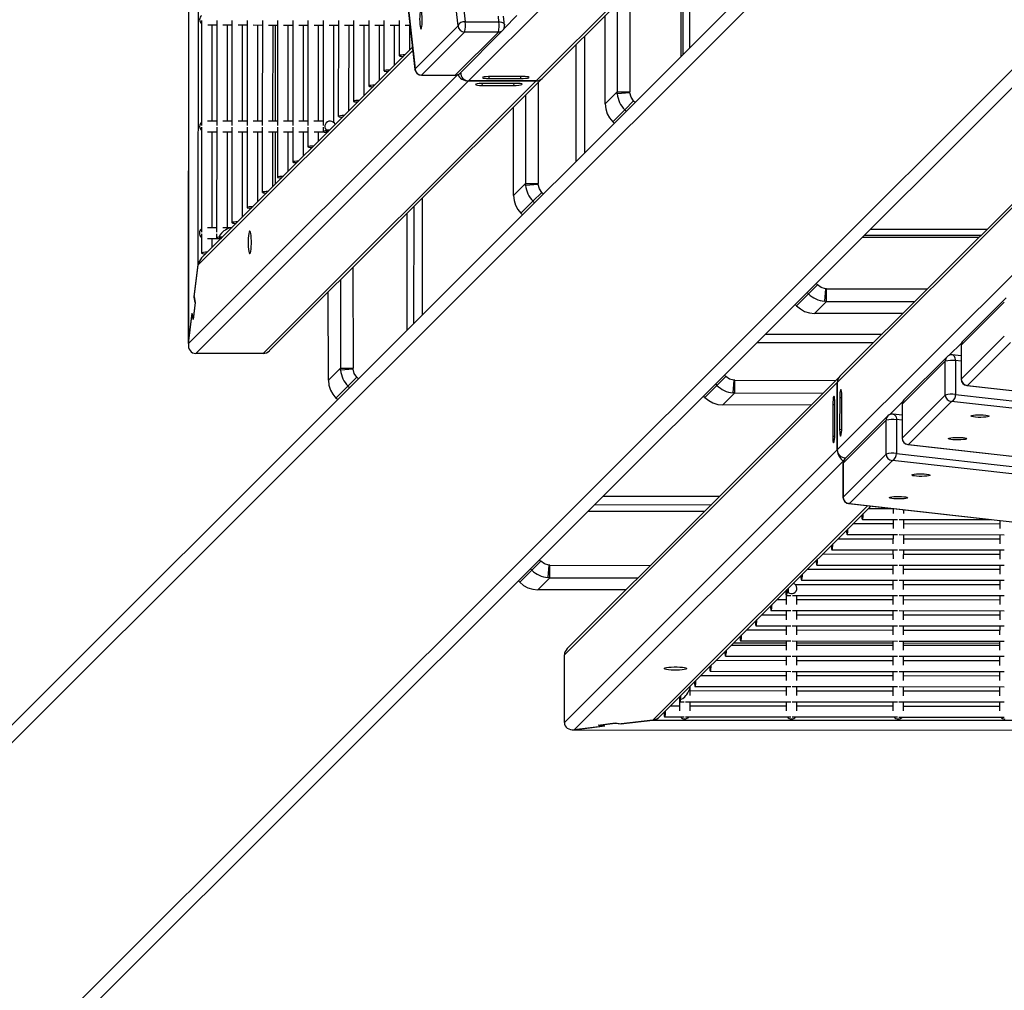
# Model space of a CAD drawing. Units: millimetres. Extents: x -494 to 1925, y -245 to 1201.
# Drawn here: x 673 to 719, y 462 to 507 of the extents above; entities that cross this region are included whole.
import ezdxf

# ---------------------------------------------------------------- set-up
doc = ezdxf.new("R2010")
doc.units = ezdxf.units.MM
doc.header["$MEASUREMENT"] = 0
doc.layers.add('VP-DIM', color=7, linetype='Continuous')
doc.layers.add('VP-HIC', color=6, linetype='Continuous')
doc.layers.add('VP-EQ', color=7, linetype='Continuous', true_color=0x8a3492)
doc.styles.get("Standard").update_dxf_attribs({"font": 'arial.ttf'})
doc.dimstyles.get("Standard").update_dxf_attribs({"dimtxt": 14, "dimasz": 20, "dimexe": 20, "dimexo": 50, "dimgap": 20, "dimtad": 0, "dimdec": 0, "dimzin": 0, "dimdsep": 46, "dimtxsty": 'Standard', "dimcen": -0.09, "dimadec": 0, "dimazin": 0, "dimtfac": 1, "dimtdec": 4, "dimtofl": 0, "dimtmove": 0, "dimatfit": 3, "dimfxl": 70, "dimfxlon": 1, "dimtolj": 1, "dimtzin": 0, "dimarcsym": 0})

# ---------------------------------------------------------------- blocks, each defined once
blk = doc.blocks.new('*D213')
at = {"layer": 'Defpoints', "color": 0}
for p in [(1491.13, 1065.563), (99.065, 661.672), (1491.13, 345.943)]:
    blk.add_point(p, dxfattribs=at)
at = {"layer": 'VP-DIM', "color": 0, "lineweight": -2}
for p, q in [((99.065, 995.563), (99.065, 1085.563)), ((1491.13, 995.563), (1491.13, 1085.563)), ((119.065, 1065.563), (744.693, 1065.563)), ((1471.13, 1065.563), (825.237, 1065.563))]:
    blk.add_line(p, q, dxfattribs=at)
at = {"layer": 'VP-DIM', "color": 0}
for points in [[(119.065, 1068.896), (119.065, 1062.23), (99.065, 1065.563)], [(1471.13, 1062.23), (1471.13, 1068.896), (1491.13, 1065.563)]]:
    blk.add_solid(points, dxfattribs=at)
at = {"layer": 'VP-DIM', "color": 0, "insert": (784.965, 1065.563), "char_height": 14, "attachment_point": 5}
blk.add_mtext('\\A1;1395', dxfattribs=at)
blk = doc.blocks.new('*D228')
at = {"layer": 'Defpoints', "color": 0}
for p in [(1674.01, 1123.945), (-102.899, 619.344), (1674.01, 289.948)]:
    blk.add_point(p, dxfattribs=at)
at = {"layer": 'VP-DIM', "color": 0, "lineweight": -2}
for p, q in [((-102.899, 1053.945), (-102.899, 1143.945)), ((1674.01, 1053.945), (1674.01, 1143.945)), ((-82.899, 1123.945), (745.339, 1123.945)), ((1654.01, 1123.945), (825.771, 1123.945))]:
    blk.add_line(p, q, dxfattribs=at)
at = {"layer": 'VP-DIM', "color": 0}
for points in [[(-82.899, 1127.278), (-82.899, 1120.612), (-102.899, 1123.945)], [(1654.01, 1120.612), (1654.01, 1127.278), (1674.01, 1123.945)]]:
    blk.add_solid(points, dxfattribs=at)
at = {"layer": 'VP-DIM', "color": 0, "insert": (785.555, 1123.945), "char_height": 14, "attachment_point": 5}
blk.add_mtext('\\A1;1777', dxfattribs=at)
blk = doc.blocks.new('2602_')
at = {"color": 0, "linetype": 'Continuous', "lineweight": 25}
for p, q in [((-1462.18, -13240.87), (-2078.44, -13857.21)), ((-2077.95, -13856.78), (-1462.15, -13240.9)), ((-2048.65, -13833.92), (-1458.93, -13244.12)), ((-1883.31, -13840.67), (-1519.07, -13384.78)), ((-1515.42, -13385.81), (-1879.66, -13841.7)), ((-1583.24, -13429.29), (-1912.1, -13840.9)), ((-1583, -13429.07), (-1911.85, -13840.67)), ((-1966.58, -13753.96), (-2001.43, -13788.82)), ((-1961.54, -13759), (-1996.39, -13793.85)), ((-1996.38, -13790.84), (-1964.56, -13759.02)), ((-1966.07, -13757.5), (-1963.06, -13760.51)), ((-1956.51, -13764.03), (-1991.36, -13798.89)), ((-1991.34, -13795.87), (-1959.52, -13764.05)), ((-1961.04, -13762.53), (-1958.02, -13765.55)), ((-1951.47, -13769.07), (-1986.32, -13803.92)), ((-1986.31, -13800.91), (-1954.49, -13769.08)), ((-1956, -13767.57), (-1952.99, -13770.58)), ((-1946.44, -13774.1), (-1981.29, -13808.96)), ((-1981.27, -13805.94), (-1949.45, -13774.12)), ((-1950.97, -13772.6), (-1947.95, -13775.62)), ((-1941.4, -13779.14), (-1976.25, -13813.99)), ((-1976.24, -13810.98), (-1944.42, -13779.15)), ((-1945.93, -13777.64), (-1942.92, -13780.65)), ((-1975.37, -13811.84), (-1943.55, -13780.02)), ((-1936.37, -13784.17), (-1971.22, -13819.03)), ((-1971.2, -13816.01), (-1939.38, -13784.19)), ((-1940.9, -13782.67), (-1937.88, -13785.69)), ((-1935.86, -13787.71), (-1932.85, -13790.72)), ((-2001.93, -13789.32), (-2036.78, -13824.18)), ((-2001.43, -13792.86), (-1998.41, -13795.87)), ((-1994.88, -13792.34), (-1997.89, -13789.32)), ((-1931.33, -13789.21), (-1966.18, -13824.06)), ((-1966.16, -13821.04), (-1934.35, -13789.22)), ((-1930.83, -13792.74), (-1927.81, -13795.76)), ((-1996.9, -13794.36), (-2031.75, -13829.21)), ((-2031.73, -13826.2), (-1999.91, -13794.37)), ((-1996.39, -13797.89), (-1993.38, -13800.91)), ((-1989.84, -13797.37), (-1992.86, -13794.36)), ((-1926.3, -13794.24), (-1961.15, -13829.09)), ((-1961.13, -13826.08), (-1929.31, -13794.26)), ((-1925.79, -13797.78), (-1922.78, -13800.79)), ((-2026.69, -13831.23), (-1994.88, -13799.41)), ((-1991.86, -13799.39), (-2023.55, -13831.08)), ((-1984.81, -13802.41), (-1987.82, -13799.39)), ((-1956.59, -13831.61), (-1924.28, -13799.29)), ((-1921.26, -13799.27), (-1953.07, -13831.08)), ((-2018.12, -13832.72), (-1989.84, -13804.44)), ((-1986.83, -13804.43), (-2013.48, -13831.08)), ((-1991.36, -13802.93), (-1988.34, -13805.94)), ((-1979.77, -13807.44), (-1982.79, -13804.43)), ((-1947.63, -13832.72), (-1919.24, -13804.33)), ((-1916.23, -13804.31), (-1943, -13831.08)), ((-1920.76, -13802.81), (-1917.74, -13805.83)), ((-2008.05, -13832.72), (-1984.81, -13809.48)), ((-1981.79, -13809.46), (-2003.41, -13831.08)), ((-1986.32, -13807.96), (-1983.31, -13810.98)), ((-1974.74, -13812.47), (-1977.75, -13809.46)), ((-1937.56, -13832.72), (-1914.21, -13809.36)), ((-1911.19, -13809.34), (-1932.93, -13831.08)), ((-1915.72, -13807.84), (-1912.71, -13810.86)), ((-1997.98, -13832.72), (-1979.77, -13814.51)), ((-1996.25, -13832.72), (-1978.91, -13815.37)), ((-1976.75, -13814.49), (-1993.34, -13831.08)), ((-1981.29, -13813), (-1978.27, -13816.01)), ((-1969.7, -13817.51), (-1972.72, -13814.49)), ((-1927.5, -13832.72), (-1909.17, -13814.39)), ((-1906.16, -13814.38), (-1922.86, -13831.08)), ((-1910.69, -13812.88), (-1907.67, -13815.89)), ((-1987.91, -13832.72), (-1974.74, -13819.55)), ((-1971.72, -13819.53), (-1983.27, -13831.08)), ((-1976.25, -13818.03), (-1973.24, -13821.05)), ((-1964.67, -13822.54), (-1967.68, -13819.53)), ((-1917.43, -13832.72), (-1904.14, -13819.43)), ((-1901.12, -13819.41), (-1912.79, -13831.08)), ((-1905.65, -13817.91), (-1902.64, -13820.93)), ((-2037.28, -13824.68), (-2043.69, -13831.08)), ((-2030.23, -13827.69), (-2033.24, -13824.68)), ((-1977.84, -13832.72), (-1969.7, -13824.58)), ((-1966.68, -13824.56), (-1973.2, -13831.08)), ((-1971.22, -13823.06), (-1968.2, -13826.08)), ((-1959.63, -13827.58), (-1962.65, -13824.56)), ((-1907.36, -13832.72), (-1899.1, -13824.46)), ((-1900.62, -13822.95), (-1899.03, -13824.54)), ((-2038.25, -13832.72), (-2035.26, -13829.73)), ((-2036.78, -13828.22), (-2033.38, -13831.62)), ((-2032.25, -13829.71), (-2033.62, -13831.08)), ((-2025.2, -13832.72), (-2028.21, -13829.71)), ((-1967.77, -13832.72), (-1964.66, -13829.61)), ((-1966.18, -13828.1), (-1963.15, -13831.13)), ((-1961.65, -13829.6), (-1963.13, -13831.08)), ((-1957.31, -13829.9), (-1957.61, -13829.6)), ((-2060.61, -13843.25), (-2048.65, -13833.92)), ((-2060.46, -13843.13), (-2048.65, -13833.92)), ((-2048.65, -13833.92), (-1906.53, -13833.92)), ((-1905.57, -13832.72), (-2045.19, -13832.72)), ((-1961.55, -13831.48), (-1960.32, -13832.72)), ((-2062.16, -13845.41), (-2060.61, -13843.25)), ((-2060.46, -13843.13), (-2062.1, -13845.43)), ((-2060.57, -13843.29), (-2060.61, -13843.25)), ((-1912.1, -13840.9), (-1911.85, -13840.67)), ((-1911.85, -13840.67), (-1883.31, -13840.67)), ((-1879.66, -13841.7), (-1868.46, -13852.89)), ((-2077.95, -13856.78), (-2066.61, -13847.93)), ((-2077.95, -13856.78), (-2066.76, -13848.05)), ((-2062.1, -13845.43), (-2068.4, -13850.34)), ((-2068.4, -13850.34), (-2066.76, -13848.05)), ((-2062.16, -13845.41), (-2068.16, -13850.09)), ((-2068.16, -13850.09), (-2066.61, -13847.93)), ((-2066.72, -13848.09), (-2066.76, -13848.05)), ((-2062.12, -13845.44), (-2062.16, -13845.41)), ((-1911.87, -13844.89), (-1900.67, -13856.09)), ((-1883.26, -13844.91), (-1911.81, -13844.91)), ((-1911.81, -13844.91), (-1900.61, -13856.11)), ((-1872.07, -13856.11), (-1883.26, -13844.91)), ((-2068.16, -13850.09), (-2068.12, -13850.12)), ((-1868.46, -13852.89), (-1866.81, -13850.82)), ((-1867.66, -13855.84), (-1865.05, -13852.57)), ((-2077.95, -13856.78), (-1899.59, -13856.78)), ((-1900.61, -13856.11), (-1872.07, -13856.11)), ((-1898.55, -13856.97), (-1870.01, -13856.97)), ((-1897.95, -13856.97), (-1898.25, -13857.34)), ((-1868.97, -13856.78), (-1860.46, -13856.78)), ((-2078.81, -13862.44), (-1898.12, -13862.44)), ((-2056.41, -13884.83), (-2078.81, -13862.44)), ((-2056.41, -13884.83), (-2078.81, -13862.44)), ((-1875.72, -13884.83), (-1898.12, -13862.44)), ((-1898.12, -13862.44), (-1875.72, -13884.83)), ((-1898.12, -13862.44), (-1670.4, -13862.44)), ((-1898.12, -13862.44), (-1875.72, -13884.83)), ((-1875.72, -13884.83), (-1898.12, -13862.44)), ((-1894.49, -13867.69), (-1895.16, -13868.38)), ((-1895.16, -13868.38), (-1884.66, -13878.88)), ((-1883.27, -13878.88), (-1893.76, -13868.38)), ((-1889.91, -13867.69), (-1890.57, -13868.38)), ((-1890.57, -13868.38), (-1880.08, -13878.88)), ((-1878.68, -13878.88), (-1889.18, -13868.38)), ((-1883.98, -13878.17), (-1884.66, -13878.88)), ((-1879.39, -13878.17), (-1880.08, -13878.88)), ((-2056.41, -13884.83), (-1875.72, -13884.83)), ((-1875.72, -13884.83), (-1648, -13884.83)), ((-2053.4, -13885.97), (-1873.37, -13885.97)), ((-2043.66, -13915.27), (-2014.49, -13885.97)), ((-2006.54, -13885.97), (-2035.71, -13915.27)), ((-1998.16, -13885.97), (-2031.51, -13919.47)), ((-2000.88, -13924.64), (-1962.21, -13885.97)), ((-1957.97, -13885.97), (-1996.63, -13924.64)), ((-1952.31, -13885.97), (-1990.98, -13924.64)), ((-1921.15, -13915.27), (-1891.98, -13885.97)), ((-1884.03, -13885.97), (-1913.19, -13915.27)), ((-1875.65, -13885.97), (-1908.99, -13919.47)), ((-1850.49, -13885.97), (-1889.15, -13924.64)), ((-1844.83, -13885.97), (-1883.5, -13924.64)), ((-1872.85, -13885.97), (-1645.65, -13885.97)), ((-1860.43, -13915.27), (-1831.26, -13885.97)), ((-1823.3, -13885.97), (-1852.47, -13915.27)), ((-1814.92, -13885.97), (-1848.27, -13919.47)), ((-1819.54, -13924.64), (-1780.87, -13885.97)), ((-1818.12, -13924.64), (-1779.45, -13885.97)), ((-1775.21, -13885.97), (-1813.88, -13924.64)), ((-2035.71, -13915.27), (-2043.66, -13915.27)), ((-2036.33, -13915.95), (-2035.71, -13915.27)), ((-2031.83, -13919.81), (-2036.33, -13915.95)), ((-2035.71, -13915.27), (-2031.51, -13919.47)), ((-1913.19, -13915.27), (-1921.15, -13915.27)), ((-1913.82, -13915.95), (-1913.19, -13915.27)), ((-1909.31, -13919.81), (-1913.82, -13915.95)), ((-1913.19, -13915.27), (-1908.99, -13919.47)), ((-1852.47, -13915.27), (-1860.43, -13915.27)), ((-1853.09, -13915.95), (-1852.47, -13915.27)), ((-1848.59, -13919.81), (-1853.09, -13915.95)), ((-1852.47, -13915.27), (-1848.27, -13919.47)), ((-2031.83, -13919.81), (-2031.51, -13919.47)), ((-1909.31, -13919.81), (-1908.99, -13919.47)), ((-1848.59, -13919.81), (-1848.27, -13919.47)), ((-1670.32, -13924.64), (-2754.64, -13924.64)), ((-2047.08, -13924.64), (-2047.08, -13923.66)), ((-2039.12, -13923.66), (-2047.08, -13923.66)), ((-2039.12, -13923.66), (-2039.13, -13924.64)), ((-2039.12, -13923.66), (-2033.24, -13923.66)), ((-2033.24, -13923.66), (-2033.25, -13924.64)), ((-1924.57, -13924.64), (-1924.57, -13923.66)), ((-1916.61, -13923.66), (-1924.57, -13923.66)), ((-1916.61, -13923.66), (-1916.61, -13924.64)), ((-1916.61, -13923.66), (-1910.73, -13923.66)), ((-1910.73, -13923.66), (-1910.73, -13924.64)), ((-1863.84, -13924.64), (-1863.85, -13923.66)), ((-1855.88, -13923.66), (-1863.85, -13923.66)), ((-1855.88, -13923.66), (-1855.89, -13924.64)), ((-1855.88, -13923.66), (-1850, -13923.66)), ((-1850, -13923.66), (-1850.01, -13924.64)), ((-1676.2, -13930.64), (-2760.77, -13930.64)), ((-1676.2, -14038.64), (-2760.77, -14038.64)), ((-1670.32, -14044.64), (-2754.64, -14044.64)), ((-2047.08, -14045.62), (-2047.08, -14044.64)), ((-2039.12, -14045.62), (-2047.08, -14045.62)), ((-2039.13, -14044.64), (-2039.12, -14045.62)), ((-2039.12, -14045.62), (-2033.24, -14045.62)), ((-2033.25, -14044.64), (-2033.24, -14045.62)), ((-2000.88, -14044.64), (-1962.21, -14083.31)), ((-1996.63, -14044.64), (-1957.96, -14083.31)), ((-1990.98, -14044.64), (-1952.31, -14083.31)), ((-1924.57, -14045.62), (-1924.57, -14044.64)), ((-1916.61, -14045.62), (-1924.57, -14045.62)), ((-1916.61, -14044.64), (-1916.61, -14045.62)), ((-1916.61, -14045.62), (-1910.73, -14045.62)), ((-1910.73, -14044.64), (-1910.73, -14045.62)), ((-1889.15, -14044.64), (-1850.48, -14083.31)), ((-1883.5, -14044.64), (-1844.83, -14083.31)), ((-1863.85, -14045.62), (-1863.84, -14044.64)), ((-1855.88, -14045.62), (-1863.85, -14045.62)), ((-1855.89, -14044.64), (-1855.88, -14045.62)), ((-1855.88, -14045.62), (-1850, -14045.62)), ((-1850.01, -14044.64), (-1850, -14045.62)), ((-1780.87, -14083.31), (-1819.54, -14044.64)), ((-1779.45, -14083.31), (-1818.12, -14044.64)), ((-1813.88, -14044.64), (-1775.21, -14083.31)), ((-2031.83, -14049.47), (-2036.33, -14053.33)), ((-2035.71, -14054.02), (-2031.51, -14049.82)), ((-2031.51, -14049.82), (-2031.83, -14049.47)), ((-2031.51, -14049.82), (-1998.16, -14083.31)), ((-1909.31, -14049.47), (-1913.82, -14053.33)), ((-1913.19, -14054.02), (-1908.99, -14049.82)), ((-1908.99, -14049.82), (-1909.31, -14049.47)), ((-1908.99, -14049.82), (-1875.64, -14083.31)), ((-1848.59, -14049.47), (-1853.09, -14053.33)), ((-1852.47, -14054.02), (-1848.27, -14049.82)), ((-1848.27, -14049.82), (-1848.59, -14049.47)), ((-1848.27, -14049.82), (-1814.92, -14083.31)), ((-2014.49, -14083.31), (-2043.66, -14054.02)), ((-2035.71, -14054.02), (-2043.66, -14054.02)), ((-2035.71, -14054.02), (-2036.33, -14053.33)), ((-2035.71, -14054.02), (-2006.54, -14083.31)), ((-1891.98, -14083.31), (-1921.15, -14054.02)), ((-1913.19, -14054.02), (-1921.15, -14054.02)), ((-1913.19, -14054.02), (-1913.82, -14053.33)), ((-1913.19, -14054.02), (-1884.03, -14083.31)), ((-1831.26, -14083.31), (-1860.43, -14054.02)), ((-1852.47, -14054.02), (-1860.43, -14054.02)), ((-1852.47, -14054.02), (-1853.09, -14053.33)), ((-1852.47, -14054.02), (-1823.3, -14083.31)), ((-1873.36, -14083.31), (-2053.39, -14083.31)), ((-1645.64, -14083.31), (-1872.83, -14083.31)), ((-2078.79, -14106.85), (-2056.39, -14084.45)), ((-2078.79, -14106.85), (-2056.39, -14084.45)), ((-2056.39, -14084.45), (-1875.7, -14084.45)), ((-1898.1, -14106.85), (-1875.7, -14084.45)), ((-1875.7, -14084.45), (-1898.1, -14106.85)), ((-1875.7, -14084.45), (-1898.1, -14106.85)), ((-1898.1, -14106.85), (-1875.7, -14084.45)), ((-1875.7, -14084.45), (-1647.98, -14084.45)), ((-1884.64, -14090.4), (-1895.14, -14100.9)), ((-1893.75, -14100.9), (-1883.25, -14090.4)), ((-1880.06, -14090.4), (-1890.56, -14100.9)), ((-1889.16, -14100.9), (-1878.66, -14090.4)), ((-1883.96, -14091.11), (-1884.64, -14090.4)), ((-1879.37, -14091.11), (-1880.06, -14090.4)), ((-1894.47, -14101.6), (-1895.14, -14100.9)), ((-1889.89, -14101.6), (-1890.56, -14100.9)), ((-2078.79, -14106.85), (-1898.1, -14106.85)), ((-1898.1, -14106.85), (-1670.38, -14106.85)), ((-2078.42, -14112.07), (-1315.36, -14875.14)), ((-2066.74, -14121.24), (-2077.93, -14112.51)), ((-2077.93, -14112.51), (-2066.59, -14121.35)), ((-2077.93, -14112.51), (-1899.58, -14112.51)), ((-2077.93, -14112.51), (-1315.59, -14874.85)), ((-1900.66, -14113.2), (-1911.86, -14124.4)), ((-1900.59, -14113.18), (-1911.79, -14124.38)), ((-1872.05, -14113.18), (-1900.59, -14113.18)), ((-1869.99, -14112.32), (-1898.54, -14112.32)), ((-1898.23, -14111.95), (-1897.93, -14112.32)), ((-1883.25, -14124.38), (-1872.05, -14113.18)), ((-1861.52, -14113.2), (-1872.72, -14124.4)), ((-1861.46, -14113.18), (-1872.66, -14124.38)), ((-1868.95, -14112.51), (-1860.44, -14112.51)), ((-1865.04, -14116.71), (-1867.65, -14113.45)), ((-1832.91, -14113.18), (-1861.46, -14113.18)), ((-1830.85, -14112.32), (-1859.4, -14112.32)), ((-1844.11, -14124.38), (-1832.91, -14113.18)), ((-1822.39, -14113.2), (-1833.58, -14124.4)), ((-1822.32, -14113.18), (-1833.52, -14124.38)), ((-1829.81, -14112.51), (-1821.3, -14112.51)), ((-1825.9, -14116.71), (-1828.51, -14113.45)), ((-1793.78, -14113.18), (-1822.32, -14113.18)), ((-1791.72, -14112.32), (-1820.26, -14112.32)), ((-2068.38, -14118.94), (-2062.08, -14123.86)), ((-2066.74, -14121.24), (-2068.38, -14118.94)), ((-2068.1, -14119.16), (-2068.14, -14119.19)), ((-2068.14, -14119.19), (-2066.59, -14121.35)), ((-2068.14, -14119.19), (-2062.14, -14123.88)), ((-1868.44, -14116.39), (-1879.64, -14127.59)), ((-1866.79, -14118.46), (-1868.44, -14116.39)), ((-1829.31, -14116.39), (-1840.51, -14127.59)), ((-1827.65, -14118.46), (-1829.31, -14116.39)), ((-2066.74, -14121.24), (-2066.7, -14121.2)), ((-2062.14, -14123.88), (-2062.1, -14123.84)), ((-2062.14, -14123.88), (-2060.59, -14126.03)), ((-2062.08, -14123.86), (-2060.44, -14126.15)), ((-1911.79, -14124.38), (-1883.25, -14124.38)), ((-1872.66, -14124.38), (-1844.11, -14124.38)), ((-1833.52, -14124.38), (-1804.97, -14124.38)), ((-2060.59, -14126.03), (-2060.55, -14125.99)), ((-2060.59, -14126.03), (-2048.63, -14135.36)), ((-2048.63, -14135.36), (-2060.44, -14126.15)), ((-1912.08, -14128.39), (-1583.19, -14539.97)), ((-1911.83, -14128.62), (-1912.08, -14128.39)), ((-1883.29, -14128.62), (-1911.83, -14128.62)), ((-1911.83, -14128.62), (-1582.95, -14540.19)), ((-1519.02, -14584.47), (-1883.29, -14128.62)), ((-1879.64, -14127.59), (-1515.37, -14583.45)), ((-1872.94, -14128.39), (-1495.54, -14600.68)), ((-1872.94, -14128.39), (-1872.7, -14128.62)), ((-1844.15, -14128.62), (-1872.7, -14128.62)), ((-1872.7, -14128.62), (-1495.3, -14600.9)), ((-1431.37, -14645.19), (-1844.15, -14128.62)), ((-1840.51, -14127.59), (-1427.72, -14644.16)), ((-1833.81, -14128.39), (-1407.89, -14661.39)), ((-1833.81, -14128.39), (-1833.56, -14128.62)), ((-1805.02, -14128.62), (-1833.56, -14128.62)), ((-1833.56, -14128.62), (-1407.65, -14661.61)), ((-2048.63, -14135.36), (-1906.51, -14135.36)), ((-2048.63, -14135.36), (-1341.22, -14842.77)), ((-2045.17, -14136.56), (-1905.55, -14136.56)), ((-2043.67, -14138.2), (-2037.26, -14144.6)), ((-2035.24, -14139.55), (-2038.23, -14136.56)), ((-2033.36, -14137.66), (-2036.76, -14141.07)), ((-2033.6, -14138.2), (-2032.23, -14139.57)), ((-2028.19, -14139.57), (-2025.18, -14136.56)), ((-1994.85, -14169.87), (-2026.67, -14138.05)), ((-2023.53, -14138.2), (-1991.84, -14169.89)), ((-1989.82, -14164.84), (-2018.1, -14136.56)), ((-2013.46, -14138.2), (-1986.8, -14164.86)), ((-1984.78, -14159.81), (-2008.03, -14136.56)), ((-2003.39, -14138.2), (-1981.77, -14159.82)), ((-1979.75, -14154.77), (-1997.96, -14136.56)), ((-1996.23, -14136.56), (-1978.88, -14153.91)), ((-1993.32, -14138.2), (-1976.73, -14154.79)), ((-1974.71, -14149.74), (-1987.89, -14136.56)), ((-1983.25, -14138.2), (-1971.7, -14149.75)), ((-1969.68, -14144.7), (-1977.82, -14136.56)), ((-1973.18, -14138.2), (-1966.66, -14144.72)), ((-1964.64, -14139.67), (-1967.75, -14136.56)), ((-1963.13, -14138.16), (-1966.16, -14141.18)), ((-1963.11, -14138.2), (-1961.63, -14139.69)), ((-1960.3, -14136.56), (-1961.53, -14137.8)), ((-1957.59, -14139.69), (-1957.29, -14139.38)), ((-1924.25, -14169.99), (-1956.57, -14137.68)), ((-1953.05, -14138.2), (-1921.24, -14170.01)), ((-1919.22, -14164.96), (-1947.61, -14136.56)), ((-1942.98, -14138.2), (-1916.2, -14164.97)), ((-1914.18, -14159.92), (-1937.54, -14136.56)), ((-1932.91, -14138.2), (-1911.17, -14159.94)), ((-1909.15, -14154.89), (-1927.47, -14136.56)), ((-1922.84, -14138.2), (-1906.13, -14154.91)), ((-1904.12, -14149.85), (-1917.41, -14136.56)), ((-1912.77, -14138.2), (-1901.1, -14149.87)), ((-1899.08, -14144.82), (-1907.34, -14136.56)), ((-2033.22, -14144.6), (-2030.21, -14141.59)), ((-2031.73, -14140.07), (-1996.87, -14174.93)), ((-1999.89, -14174.91), (-2031.71, -14143.09)), ((-1968.18, -14143.2), (-1971.2, -14146.22)), ((-1962.63, -14144.72), (-1959.61, -14141.71)), ((-1961.13, -14140.19), (-1926.27, -14175.04)), ((-1929.29, -14175.02), (-1961.11, -14143.2)), ((-2036.76, -14145.11), (-2001.91, -14179.96)), ((-1973.22, -14148.24), (-1976.23, -14151.25)), ((-1967.66, -14149.75), (-1964.64, -14146.74)), ((-1966.16, -14145.22), (-1931.31, -14180.08)), ((-1934.32, -14180.06), (-1966.14, -14148.24)), ((-1902.62, -14148.35), (-1905.63, -14151.37)), ((-1899.01, -14144.75), (-1900.6, -14146.34)), ((-1972.69, -14154.79), (-1969.68, -14151.77)), ((-1971.2, -14150.26), (-1936.34, -14185.11)), ((-1902.1, -14154.91), (-1899.08, -14151.89)), ((-1900.6, -14150.37), (-1870.31, -14180.66)), ((-1897.06, -14149.87), (-1895.87, -14148.68)), ((-1978.25, -14153.27), (-1981.27, -14156.29)), ((-1977.73, -14159.82), (-1974.71, -14156.81)), ((-1976.23, -14155.29), (-1941.38, -14190.14)), ((-1975.35, -14157.44), (-1943.53, -14189.26)), ((-1939.36, -14185.09), (-1971.18, -14153.27)), ((-1907.65, -14153.39), (-1910.67, -14156.4)), ((-1907.13, -14159.94), (-1904.12, -14156.92)), ((-1905.63, -14155.41), (-1870.78, -14190.26)), ((-1868.76, -14185.21), (-1900.58, -14153.39)), ((-1983.28, -14158.31), (-1986.3, -14161.32)), ((-1982.76, -14164.86), (-1979.75, -14161.84)), ((-1981.27, -14160.33), (-1946.41, -14195.18)), ((-1944.39, -14190.13), (-1976.21, -14158.31)), ((-1912.69, -14158.42), (-1915.7, -14161.44)), ((-1912.17, -14164.97), (-1909.15, -14161.96)), ((-1910.67, -14160.44), (-1875.81, -14195.29)), ((-1873.79, -14190.24), (-1905.61, -14158.42)), ((-1988.32, -14163.34), (-1991.33, -14166.36)), ((-1987.8, -14169.89), (-1984.78, -14166.88)), ((-1986.3, -14165.36), (-1951.45, -14200.21)), ((-1949.43, -14195.16), (-1981.25, -14163.34)), ((-1917.72, -14163.46), (-1920.74, -14166.47)), ((-1917.2, -14170.01), (-1914.19, -14166.99)), ((-1915.7, -14165.48), (-1880.85, -14200.33)), ((-1878.83, -14195.28), (-1910.65, -14163.46)), ((-1993.35, -14168.37), (-1996.37, -14171.39)), ((-1991.33, -14170.39), (-1956.48, -14205.25)), ((-1954.46, -14200.19), (-1986.28, -14168.38)), ((-1922.76, -14168.49), (-1925.77, -14171.51)), ((-1920.74, -14170.51), (-1885.88, -14205.36)), ((-1883.86, -14200.31), (-1915.68, -14168.49)), ((-1998.39, -14173.41), (-2001.4, -14176.42)), ((-1996.37, -14175.43), (-1961.52, -14210.28)), ((-1992.83, -14174.93), (-1989.82, -14171.91)), ((-1959.5, -14205.23), (-1991.32, -14173.41)), ((-1927.79, -14173.53), (-1930.81, -14176.54)), ((-1925.77, -14175.55), (-1890.92, -14210.4)), ((-1922.24, -14175.04), (-1919.22, -14172.03)), ((-1888.9, -14205.35), (-1920.72, -14173.53)), ((-2001.4, -14180.46), (-1966.55, -14215.31)), ((-1997.87, -14179.96), (-1994.85, -14176.94)), ((-1964.53, -14210.26), (-1996.35, -14178.44)), ((-1932.83, -14178.56), (-1935.84, -14181.57)), ((-1930.81, -14180.58), (-1895.95, -14215.43)), ((-1927.27, -14180.08), (-1924.25, -14177.06)), ((-1893.93, -14210.38), (-1925.75, -14178.56)), ((-1937.86, -14183.59), (-1940.87, -14186.61)), ((-1932.3, -14185.11), (-1929.29, -14182.1)), ((-1898.97, -14215.41), (-1930.79, -14183.59)), ((-1867.6, -14184.05), (-1870.28, -14186.72)), ((-1942.89, -14188.63), (-1945.91, -14191.64)), ((-1937.34, -14190.14), (-1934.32, -14187.13)), ((-1935.84, -14185.61), (-1900.99, -14220.47)), ((-1904, -14220.45), (-1935.82, -14188.63)), ((-1872.3, -14188.74), (-1875.31, -14191.76)), ((-1947.93, -14193.66), (-1950.94, -14196.68)), ((-1942.37, -14195.18), (-1939.36, -14192.16)), ((-1940.88, -14190.65), (-1906.02, -14225.5)), ((-1909.04, -14225.48), (-1940.86, -14193.66)), ((-1939.99, -14192.8), (-1908.17, -14224.62)), ((-1877.33, -14193.78), (-1880.35, -14196.79)), ((-1952.96, -14198.7), (-1955.98, -14201.71)), ((-1947.41, -14200.21), (-1944.39, -14197.2)), ((-1945.91, -14195.68), (-1911.06, -14230.53)), ((-1914.07, -14230.52), (-1945.89, -14198.7)), ((-1882.37, -14198.81), (-1885.38, -14201.83)), ((-1958, -14203.73), (-1961.01, -14206.74)), ((-1952.44, -14205.25), (-1949.43, -14202.23)), ((-1950.94, -14200.72), (-1916.09, -14235.57)), ((-1919.11, -14235.55), (-1950.93, -14203.73)), ((-1887.4, -14203.85), (-1890.42, -14206.86)), ((-1957.48, -14210.28), (-1954.46, -14207.27)), ((-1955.98, -14205.75), (-1921.13, -14240.6)), ((-1963.03, -14208.76), (-1966.05, -14211.78)), ((-1962.51, -14215.31), (-1959.5, -14212.3)), ((-1961.01, -14210.78), (-1926.16, -14245.64)), ((-1924.14, -14240.58), (-1955.96, -14208.76)), ((-1892.43, -14208.88), (-1895.45, -14211.9)), ((-1966.05, -14215.82), (-1931.2, -14250.67)), ((-1929.18, -14245.62), (-1961, -14213.8)), ((-1897.47, -14213.91), (-1900.48, -14216.93)), ((-1902.5, -14218.95), (-1905.52, -14221.96)), ((-1907.54, -14223.98), (-1910.55, -14227)), ((-1912.57, -14229.02), (-1915.59, -14232.03)), ((-1917.61, -14234.05), (-1920.62, -14237.07)), ((-1922.64, -14239.09), (-1925.66, -14242.1)), ((-1927.68, -14244.12), (-1930.69, -14247.13))]:
    blk.add_line(p, q, dxfattribs=at)
at = {"color": 0, "linetype": 'Continuous', "lineweight": 25, "flags": 128}
for points in [[(-1891.46, -13824.86), (-1890.93, -13824.16), (-1890.65, -13823.65), (-1890.64, -13823.38), (-1890.89, -13823.38), (-1891.39, -13823.65), (-1892.09, -13824.16), (-1892.92, -13824.86), (-1893.83, -13825.71), (-1894.71, -13826.61), (-1895.5, -13827.49), (-1896.13, -13828.28), (-1896.53, -13828.89), (-1896.68, -13829.28), (-1896.56, -13829.42), (-1896.18, -13829.28), (-1895.58, -13828.89), (-1894.8, -13828.28), (-1893.92, -13827.49), (-1893.02, -13826.61), (-1892.17, -13825.71), (-1891.46, -13824.86)], [(-2025.17, -13843.53), (-2026.07, -13844.5), (-2026.83, -13845.4), (-2027.41, -13846.18), (-2027.76, -13846.77), (-2027.87, -13847.15), (-2027.72, -13847.28), (-2027.33, -13847.15), (-2026.72, -13846.77), (-2025.93, -13846.18), (-2025.02, -13845.4), (-2024.04, -13844.5), (-2023.08, -13843.53), (-2022.18, -13842.56), (-2021.42, -13841.65), (-2020.84, -13840.88), (-2020.48, -13840.28), (-2020.37, -13839.9), (-2020.52, -13839.78), (-2020.92, -13839.9), (-2021.53, -13840.28), (-2022.32, -13840.88), (-2023.23, -13841.65), (-2024.2, -13842.56), (-2025.17, -13843.53)], [(-1911.87, -13844.89), (-1911.87, -13844.89), (-1911.81, -13844.91)], [(-1868.46, -13852.89), (-1868.08, -13853.32), (-1867.78, -13853.78), (-1867.56, -13854.24), (-1867.43, -13854.69), (-1867.4, -13855.12), (-1867.48, -13855.5), (-1867.65, -13855.82), (-1867.66, -13855.84)], [(-1900.67, -13856.09), (-1900.67, -13856.09), (-1900.61, -13856.11)], [(-1893.76, -13868.38), (-1894.64, -13867.55), (-1895.5, -13866.81), (-1896.23, -13866.26), (-1896.75, -13865.97), (-1897, -13865.97), (-1896.93, -13866.26), (-1896.57, -13866.81), (-1895.96, -13867.55), (-1895.16, -13868.38)], [(-1889.18, -13868.38), (-1890.06, -13867.55), (-1890.92, -13866.81), (-1891.65, -13866.26), (-1892.17, -13865.97), (-1892.41, -13865.97), (-1892.35, -13866.26), (-1891.99, -13866.81), (-1891.37, -13867.55), (-1890.57, -13868.38)], [(-1884.66, -13878.88), (-1883.78, -13879.72), (-1882.92, -13880.46), (-1882.19, -13881), (-1881.67, -13881.29), (-1881.43, -13881.29), (-1881.49, -13881), (-1881.85, -13880.46), (-1882.47, -13879.72), (-1883.27, -13878.88)], [(-1880.08, -13878.88), (-1879.2, -13879.72), (-1878.34, -13880.46), (-1877.6, -13881), (-1877.09, -13881.29), (-1876.84, -13881.29), (-1876.91, -13881), (-1877.27, -13880.46), (-1877.88, -13879.72), (-1878.68, -13878.88)], [(-2043.66, -13915.27), (-2045.14, -13917.1), (-2046.25, -13919.18)], [(-1921.15, -13915.27), (-1922.63, -13917.1), (-1923.74, -13919.18)], [(-1860.43, -13915.27), (-1861.91, -13917.1), (-1863.01, -13919.18)], [(-2046.25, -13919.18), (-2046.88, -13921.38), (-2047.08, -13923.66)], [(-2033.24, -13923.66), (-2032.87, -13921.61), (-2031.83, -13919.81)], [(-1923.74, -13919.18), (-1924.36, -13921.38), (-1924.57, -13923.66)], [(-1910.73, -13923.66), (-1910.35, -13921.61), (-1909.31, -13919.81)], [(-1863.01, -13919.18), (-1863.64, -13921.38), (-1863.85, -13923.66)], [(-1850, -13923.66), (-1849.63, -13921.61), (-1848.59, -13919.81)], [(-2047.08, -14045.62), (-2046.88, -14047.9), (-2046.25, -14050.1)], [(-2031.83, -14049.47), (-2032.87, -14047.67), (-2033.24, -14045.62)], [(-1924.57, -14045.62), (-1924.36, -14047.9), (-1923.74, -14050.1)], [(-1909.31, -14049.47), (-1910.35, -14047.67), (-1910.73, -14045.62)], [(-1863.85, -14045.62), (-1863.64, -14047.9), (-1863.01, -14050.1)], [(-1848.59, -14049.47), (-1849.63, -14047.67), (-1850, -14045.62)], [(-2046.25, -14050.1), (-2045.14, -14052.18), (-2043.66, -14054.02)], [(-1923.74, -14050.1), (-1922.63, -14052.18), (-1921.15, -14054.02)], [(-1863.01, -14050.1), (-1861.91, -14052.18), (-1860.43, -14054.02)], [(-1883.25, -14090.4), (-1882.45, -14089.56), (-1881.84, -14088.83), (-1881.48, -14088.28), (-1881.41, -14087.99), (-1881.66, -14087.99), (-1882.17, -14088.28), (-1882.91, -14088.83), (-1883.76, -14089.56), (-1884.64, -14090.4)], [(-1878.66, -14090.4), (-1877.87, -14089.56), (-1877.25, -14088.83), (-1876.89, -14088.28), (-1876.83, -14087.99), (-1877.07, -14087.99), (-1877.59, -14088.28), (-1878.32, -14088.83), (-1879.18, -14089.56), (-1880.06, -14090.4)], [(-1895.14, -14100.9), (-1895.94, -14101.74), (-1896.55, -14102.48), (-1896.92, -14103.02), (-1896.98, -14103.31), (-1896.74, -14103.31), (-1896.22, -14103.02), (-1895.48, -14102.48), (-1894.63, -14101.74), (-1893.75, -14100.9)], [(-1890.56, -14100.9), (-1891.35, -14101.74), (-1891.97, -14102.48), (-1892.33, -14103.02), (-1892.39, -14103.31), (-1892.15, -14103.31), (-1891.63, -14103.02), (-1890.9, -14102.48), (-1890.04, -14101.74), (-1889.16, -14100.9)], [(-1900.66, -14113.2), (-1900.65, -14113.2), (-1900.59, -14113.18)], [(-1867.65, -14113.45), (-1867.63, -14113.47), (-1867.46, -14113.79), (-1867.38, -14114.17), (-1867.41, -14114.59), (-1867.54, -14115.04), (-1867.76, -14115.51), (-1868.06, -14115.96), (-1868.44, -14116.39)], [(-1861.46, -14113.18), (-1861.52, -14113.2), (-1861.52, -14113.2)], [(-1829.31, -14116.39), (-1828.93, -14115.96), (-1828.62, -14115.51), (-1828.4, -14115.04), (-1828.28, -14114.59), (-1828.25, -14114.17), (-1828.32, -14113.79), (-1828.49, -14113.47), (-1828.51, -14113.45)], [(-1822.32, -14113.18), (-1822.38, -14113.2), (-1822.39, -14113.2)], [(-2025.15, -14125.76), (-2026.05, -14124.79), (-2026.81, -14123.88), (-2027.39, -14123.11), (-2027.75, -14122.51), (-2027.85, -14122.14), (-2027.7, -14122.01), (-2027.31, -14122.14), (-2026.7, -14122.51), (-2025.91, -14123.11), (-2025, -14123.88), (-2024.03, -14124.79), (-2023.06, -14125.76), (-2022.16, -14126.73), (-2021.4, -14127.63), (-2020.82, -14128.41), (-2020.46, -14129.01), (-2020.36, -14129.38), (-2020.5, -14129.51), (-2020.9, -14129.38), (-2021.51, -14129.01), (-2022.3, -14128.41), (-2023.21, -14127.63), (-2024.18, -14126.73), (-2025.15, -14125.76)], [(-1872.66, -14124.38), (-1872.72, -14124.39), (-1872.72, -14124.4)], [(-1833.52, -14124.38), (-1833.58, -14124.39), (-1833.58, -14124.4)], [(-1891.44, -14144.42), (-1890.91, -14145.13), (-1890.63, -14145.64), (-1890.62, -14145.91), (-1890.87, -14145.91), (-1891.37, -14145.64), (-1892.07, -14145.13), (-1892.9, -14144.42), (-1893.8, -14143.58), (-1894.69, -14142.68), (-1895.48, -14141.79), (-1896.11, -14141.01), (-1896.51, -14140.4), (-1896.66, -14140), (-1896.54, -14139.87), (-1896.16, -14140), (-1895.56, -14140.4), (-1894.78, -14141.01), (-1893.9, -14141.79), (-1893, -14142.68), (-1892.15, -14143.58), (-1891.44, -14144.42)], [(-1876.47, -14144.42), (-1875.95, -14145.13), (-1875.67, -14145.64), (-1875.66, -14145.91), (-1875.91, -14145.91), (-1876.41, -14145.64), (-1877.1, -14145.13), (-1877.94, -14144.42), (-1878.84, -14143.58), (-1879.73, -14142.68), (-1880.52, -14141.79), (-1881.14, -14141.01), (-1881.55, -14140.4), (-1881.7, -14140), (-1881.58, -14139.87), (-1881.2, -14140), (-1880.59, -14140.4), (-1879.82, -14141.01), (-1878.94, -14141.79), (-1878.04, -14142.68), (-1877.19, -14143.58), (-1876.47, -14144.42)], [(-1852.3, -14144.42), (-1851.78, -14145.13), (-1851.5, -14145.64), (-1851.48, -14145.91), (-1851.74, -14145.91), (-1852.23, -14145.64), (-1852.93, -14145.13), (-1853.77, -14144.42), (-1854.67, -14143.58), (-1855.55, -14142.68), (-1856.35, -14141.79), (-1856.97, -14141.01), (-1857.38, -14140.4), (-1857.53, -14140), (-1857.41, -14139.87), (-1857.03, -14140), (-1856.42, -14140.4), (-1855.65, -14141.01), (-1854.77, -14141.79), (-1853.86, -14142.68), (-1853.02, -14143.58), (-1852.3, -14144.42)], [(-1837.34, -14144.42), (-1836.81, -14145.13), (-1836.53, -14145.64), (-1836.52, -14145.91), (-1836.77, -14145.91), (-1837.27, -14145.64), (-1837.97, -14145.13), (-1838.8, -14144.42), (-1839.71, -14143.58), (-1840.59, -14142.68), (-1841.38, -14141.79), (-1842.01, -14141.01), (-1842.41, -14140.4), (-1842.56, -14140), (-1842.44, -14139.87), (-1842.06, -14140), (-1841.46, -14140.4), (-1840.68, -14141.01), (-1839.8, -14141.79), (-1838.9, -14142.68), (-1838.05, -14143.58), (-1837.34, -14144.42)]]:
    blk.add_lwpolyline(points, dxfattribs=at)
at = {"color": 0, "linetype": 'Continuous', "lineweight": 25}
for centre, radius, start, end in [((-1965.21, -13754.83), 2.51, 83.9417, 186.0665), ((-2000.56, -13790.19), 2.51, 83.9417, 186.0665), ((-2035.92, -13825.54), 2.51, 83.9417, 186.0665), ((-1959.08, -13831.66), 2.48, 334.7932, 175.8063), ((-1909.75, -13842.77), 3, 141.3762, 225.0041), ((-1909.65, -13842.77), 3.04, 136.3483, 224.7982), ((-1881.11, -13842.77), 3.04, 136.3483, 224.7982), ((-1882.19, -13843.68), 3.21, 38.0835, 110.4255), ((-1888.98, -13834.87), 11.55, 299.6653, 323.7912), ((-1877.78, -13846.07), 11.55, 299.6653, 323.7912), ((-1898.55, -13853.97), 3, 225.0041, 270), ((-1898.55, -13854.06), 2.91, 224.8643, 269.9017), ((-1870, -13854.06), 2.91, 224.8643, 269.9017), ((-1870.01, -13853.97), 3, 270, 321.3762), ((-2026.93, -13923.71), 12.18, 140.4469, 179.7876), ((-1904.42, -13923.71), 12.18, 140.4469, 179.7876), ((-1843.7, -13923.71), 12.18, 140.4469, 179.7876), ((-2026.93, -14045.57), 12.18, 180.2124, 219.5531), ((-1904.42, -14045.57), 12.18, 180.2124, 219.5531), ((-1843.7, -14045.57), 12.18, 180.2124, 219.5531), ((-1898.54, -14115.32), 3, 90, 135), ((-1898.53, -14115.23), 2.91, 90.0984, 135.1398), ((-1869.98, -14115.23), 2.91, 90.0984, 135.1398), ((-1877.77, -14123.22), 11.55, 36.2135, 60.3375), ((-1869.99, -14115.32), 3, 38.6282, 90), ((-1859.4, -14115.32), 3, 90, 135), ((-1859.39, -14115.23), 2.91, 90.0984, 135.1398), ((-1830.85, -14115.23), 2.91, 90.0984, 135.1398), ((-1838.63, -14123.22), 11.55, 36.2135, 60.3375), ((-1830.85, -14115.32), 3, 38.6282, 90), ((-1820.26, -14115.32), 3, 90, 135), ((-1820.26, -14115.23), 2.91, 90.0984, 135.1398), ((-1909.73, -14126.52), 3, 135, 218.6282), ((-1909.63, -14126.52), 3.04, 135.2058, 223.6557), ((-1881.09, -14126.52), 3.04, 135.2058, 223.6557), ((-1888.96, -14134.42), 11.55, 36.2135, 60.3375), ((-1870.6, -14126.52), 3, 135, 218.6282), ((-1870.5, -14126.52), 3.04, 135.2058, 223.6557), ((-1841.95, -14126.52), 3.04, 135.2058, 223.6557), ((-1849.83, -14134.42), 11.55, 36.2135, 60.3375), ((-1831.46, -14126.52), 3, 135, 218.6282), ((-1831.36, -14126.52), 3.04, 135.2058, 223.6557), ((-1882.17, -14125.61), 3.21, 249.5776, 321.9206), ((-1843.03, -14125.61), 3.21, 249.5776, 321.9206), ((-1959.06, -14137.62), 2.48, 184.0794, 25.32), ((-2035.9, -14143.74), 2.51, 173.9267, 225.1011), ((-2035.89, -14143.74), 2.51, 224.8987, 276.0732), ((-2000.55, -14179.09), 2.51, 173.9267, 225.1011), ((-2000.54, -14179.1), 2.51, 224.8987, 276.0732), ((-1965.19, -14214.45), 2.51, 173.9267, 225.1011), ((-1965.18, -14214.46), 2.51, 224.8987, 276.0732), ((-1929.84, -14249.8), 2.51, 173.9267, 225.1011)]:
    blk.add_arc(centre, radius, start, end, dxfattribs=at)
for centre, major_axis, ratio, start_param, end_param in [((-2045.85, -13836.72), (4.37, 1.81), 0.817034, 1.101546, 1.897154), ((-2045.85, -13836.72), (4.37, 1.81), 0.817034, 1.101546, 1.897154), ((-2041.88, -13832.81), (1.8, -1.73), 0.140876, 1.42499, 4.513365), ((-2031.81, -13832.81), (1.8, -1.73), 0.140876, 1.42499, 4.513365), ((-2028.64, -13832.81), (3.93, -0.91), 0.38015, 0.547428, 3.68902), ((-2021.74, -13832.81), (1.8, -1.73), 0.140876, 1.42499, 4.513365), ((-2011.67, -13832.81), (1.8, -1.73), 0.140876, 1.42499, 4.513365), ((-2001.61, -13832.81), (1.8, -1.73), 0.140876, 1.42499, 4.513365), ((-1991.54, -13832.81), (1.8, -1.73), 0.140876, 1.42499, 4.513365), ((-1981.47, -13832.81), (1.8, -1.73), 0.140876, 1.42499, 4.513365), ((-1971.4, -13832.81), (1.8, -1.73), 0.140876, 1.42499, 4.513365), ((-1961.33, -13832.81), (1.8, -1.73), 0.140876, 1.42499, 4.513365), ((-1957.93, -13832.81), (3.93, -0.91), 0.38015, 2.824147, 3.68902), ((-1951.26, -13832.81), (1.8, -1.73), 0.140876, 1.42499, 4.513365), ((-1941.19, -13832.81), (1.8, -1.73), 0.140876, 1.42499, 4.513365), ((-1931.12, -13832.81), (1.8, -1.73), 0.140876, 1.42499, 4.513365), ((-1921.05, -13832.81), (1.8, -1.73), 0.140876, 1.42499, 4.513365), ((-1910.99, -13832.81), (1.8, -1.73), 0.140876, 1.42499, 4.513365), ((-2075.15, -13859.58), (4.37, 1.81), 0.817034, 1.897154, 3.467951), ((-2075.15, -13859.58), (4.37, 1.81), 0.817034, 1.897154, 3.467951), ((-1896.76, -13859.58), (-1.83, 3.81), 0.659956, 0.488223, 2.05902), ((-1896.76, -13859.58), (-1.83, 3.81), 0.659956, 0.488223, 2.05902), ((-1894.92, -13859.58), (3.9, 1.88), 0.905676, 1.94142, 3.448978), ((-1894.92, -13859.58), (3.9, 1.88), 0.905676, 1.94142, 3.448978), ((-2052.75, -13881.97), (4.37, 1.81), 0.817034, 3.467951, 4.243139), ((-2052.75, -13881.97), (4.37, 1.81), 0.817034, 3.467951, 4.243139), ((-1874.36, -13881.97), (-1.83, 3.81), 0.659956, 2.05902, 2.907904), ((-1874.36, -13881.97), (-1.83, 3.81), 0.659956, 2.05902, 2.907904), ((-1872.52, -13881.97), (3.9, 1.88), 0.905676, 3.448978, 4.224166), ((-1872.52, -13881.97), (3.9, 1.88), 0.905676, 3.448978, 4.224166), ((-2052.73, -14087.31), (4.37, -1.81), 0.817036, 2.040006, 2.815265), ((-2052.73, -14087.31), (4.37, -1.81), 0.817036, 2.040006, 2.815265), ((-1874.34, -14087.31), (1.83, 3.81), 0.659952, 0.233646, 1.082614), ((-1874.34, -14087.31), (1.83, 3.81), 0.659952, 0.233646, 1.082614), ((-1872.5, -14087.31), (3.9, -1.88), 0.905677, 2.058979, 2.834237), ((-1872.5, -14087.31), (3.9, -1.88), 0.905677, 2.058979, 2.834237), ((-2075.13, -14109.71), (4.37, -1.81), 0.817036, 2.815265, 4.386061), ((-2075.13, -14109.71), (4.37, -1.81), 0.817036, 2.815265, 4.386061), ((-1896.74, -14109.71), (1.83, 3.81), 0.659952, 1.082614, 2.65341), ((-1896.74, -14109.71), (1.83, 3.81), 0.659952, 1.082614, 2.65341), ((-1894.9, -14109.71), (3.9, -1.88), 0.905677, 2.834237, 4.341824), ((-1894.9, -14109.71), (3.9, -1.88), 0.905677, 2.834237, 4.341824), ((-2045.83, -14132.56), (4.37, -1.81), 0.817036, 4.386061, 5.181599), ((-2045.83, -14132.56), (4.37, -1.81), 0.817036, 4.386061, 5.181599), ((-2041.86, -14136.47), (1.8, 1.73), 0.140886, 1.769876, 4.858186), ((-2031.79, -14136.47), (1.8, 1.73), 0.140886, 1.769876, 4.858186), ((-2028.62, -14136.47), (3.93, 0.91), 0.380186, 2.594179, 5.735701), ((-2021.72, -14136.47), (1.8, 1.73), 0.140886, 1.769876, 4.858186), ((-2011.66, -14136.47), (1.8, 1.73), 0.140886, 1.769876, 4.858186), ((-2001.59, -14136.47), (1.8, 1.73), 0.140886, 1.769876, 4.858186), ((-1991.52, -14136.47), (1.8, 1.73), 0.140886, 1.769876, 4.858186), ((-1981.45, -14136.47), (1.8, 1.73), 0.140886, 1.769876, 4.858186), ((-1971.38, -14136.47), (1.8, 1.73), 0.140886, 1.769876, 4.858186), ((-1961.31, -14136.47), (1.8, 1.73), 0.140886, 1.769876, 4.858186), ((-1957.91, -14136.47), (3.93, 0.91), 0.380186, 2.594109, 3.459052), ((-1951.24, -14136.47), (1.8, 1.73), 0.140886, 1.769876, 4.858186), ((-1941.17, -14136.47), (1.8, 1.73), 0.140886, 1.769876, 4.858186), ((-1931.1, -14136.47), (1.8, 1.73), 0.140886, 1.769876, 4.858186), ((-1921.03, -14136.47), (1.8, 1.73), 0.140886, 1.769876, 4.858186), ((-1910.97, -14136.47), (1.8, 1.73), 0.140886, 1.769876, 4.858186)]:
    blk.add_ellipse(centre, major_axis=major_axis, ratio=ratio, start_param=start_param, end_param=end_param, dxfattribs=at)
blk = doc.blocks.new('2602_2D')
at = {"layer": 'VP-EQ', "color": 0, "xscale": 0.1, "yscale": 0.1, "zscale": 0.1, "rotation": 44.9639403721782}
blk.add_blockref('2602_', (-151.236, 1619.446), dxfattribs=at)

msp = doc.modelspace()

# ---------------------------------------------------------------- linework, layer by layer
at = {"layer": 'VP-HIC', "color": 6}
msp.add_lwpolyline([(568.568, 582.339), (531.427, 545.246, 0.414214), (531.294, 333.114), (539.774, 324.623, 0.414214), (751.906, 324.49), (788.527, 361.064, -0.331915)], format="xyb", close=True, dxfattribs=at)
at = {"layer": 'VP-HIC', "color": 4}
msp.add_circle((826.851, 619.124), 260.89, dxfattribs=at)

# ---------------------------------------------------------------- block references
at = {"layer": 'VP-EQ', "color": 0}
msp.add_blockref('2602_2D', (0, 0), dxfattribs=at)

# ---------------------------------------------------------------- dimensions: what is measured, and where the dimension line sits
at = {"layer": 'VP-DIM', "color": 0}
dim = msp.add_linear_dim(base=(1674.01, 1123.945), p1=(-102.899, 619.344), p2=(1674.01, 289.948), dimstyle='Standard', dxfattribs=at)
dim.commit()
dim.dimension.update_dxf_attribs({"geometry": '*D228', "text_midpoint": (785.555, 1123.945)})
dim = msp.add_linear_dim(base=(1491.13, 1065.563), p1=(99.065, 661.672), p2=(1491.13, 345.943), text='1395', dimstyle='Standard', dxfattribs=at)
dim.commit()
dim.dimension.update_dxf_attribs({"geometry": '*D213', "text_midpoint": (784.965, 1065.563), "dimtype": 160})

doc.saveas('drawing.dxf')
